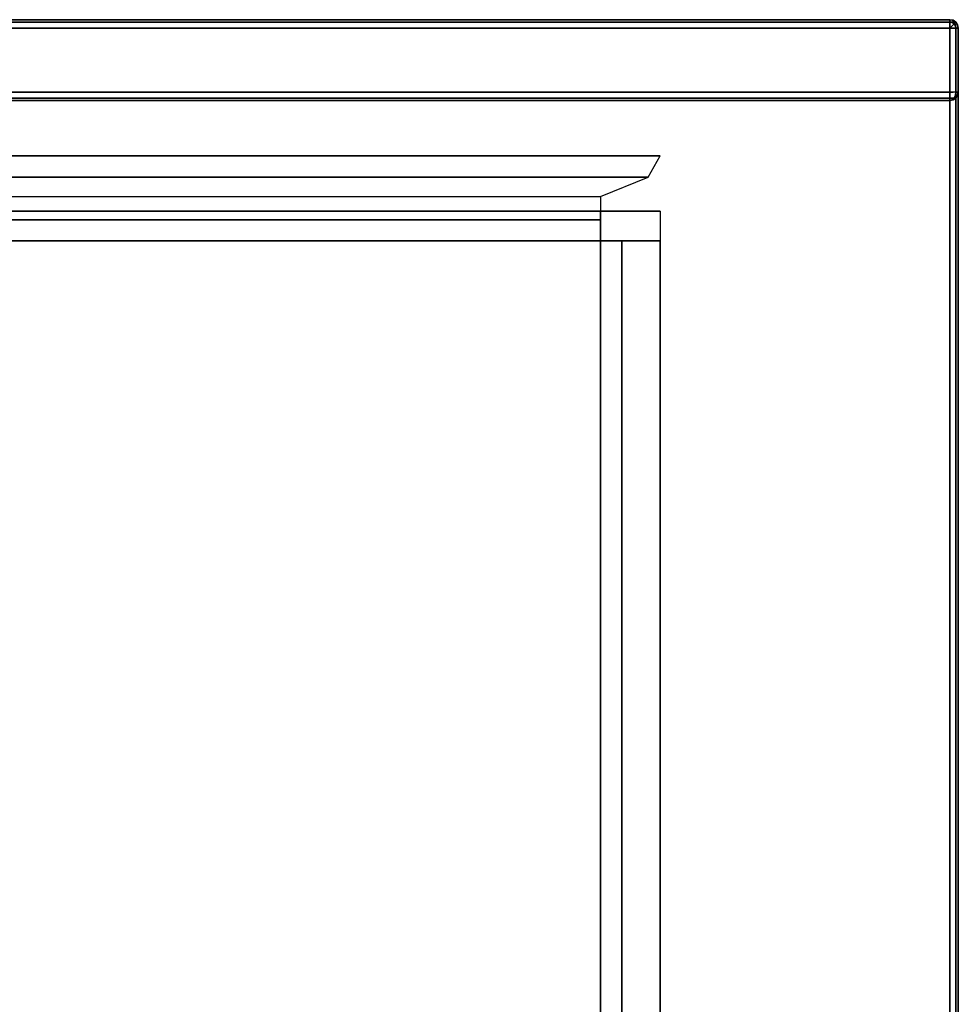
# Model space of a CAD drawing. Units: metres. Extents: x -18.5 to -8.5, y -8.5 to -3.7.
# Drawn here: x -14.4 to -14.2, y -5.5 to -5.3 of the extents above; entities that cross this region are included whole.
import ezdxf

# ---------------------------------------------------------------- set-up
doc = ezdxf.new("R2010")
doc.units = ezdxf.units.M
doc.header["$MEASUREMENT"] = 0
for name, color, linetype in [('72_PSX_SE_D3_SH_BASIC', 7, 'Continuous'), ('72_PSX_SE_D3_SH_HR_ZUG', 7, 'Continuous'), ('72_PSX_SE_D3_SH_PLATTE', 7, 'Continuous'), ('72_PSX_SE_D3_SH_PLATTENKA', 7, 'Continuous')]:
    doc.layers.add(name, color=color, linetype=linetype)

# ---------------------------------------------------------------- blocks, each defined once
blk = doc.blocks.new('72PSX_SE_D3_ECKE_SEITE_HO')
for points, invisible_edges in [([(0, 0), (0.00015, 0.00077), (0.00015, 0.00071, 0.00029), (0, 0)], 6), ([(0, 0), (0.00015, 0.00071, 0.00029), (0.00015, 0.00054, 0.00054), (0, 0)], 3), ([(0, 0), (0.00015, 0.00054, 0.00054), (0.00015, 0.00029, 0.00071), (0, 0)], 6), ([(0, 0), (0.00015, 0.00029, 0.00071), (0.00015, 0, 0.00077), (0, 0)], 3), ([(0.00015, 0.00077), (0.00059, 0.00141), (0.00059, 0.00131, 0.00054), (0.00015, 0.00071, 0.00029)], 12), ([(0.00015, 0.00071, 0.00029), (0.00059, 0.00131, 0.00054), (0.00059, 0.001, 0.001), (0.00015, 0.00054, 0.00054)], 9), ([(0.00015, 0.00054, 0.00054), (0.00059, 0.001, 0.001), (0.00059, 0.00054, 0.00131), (0.00015, 0.00029, 0.00071)], 12), ([(0.00015, 0.00029, 0.00071), (0.00059, 0.00054, 0.00131), (0.00059, 0, 0.00141), (0.00015, 0, 0.00077)], 9), ([(0.00059, 0.00141), (0.00123, 0.00185), (0.00123, 0.00171, 0.00071), (0.00059, 0.00131, 0.00054)], 6), ([(0.00059, 0.00131, 0.00054), (0.00123, 0.00171, 0.00071), (0.00123, 0.00131, 0.00131), (0.00059, 0.001, 0.001)], 3), ([(0.00059, 0.001, 0.001), (0.00123, 0.00131, 0.00131), (0.00123, 0.00071, 0.00171), (0.00059, 0.00054, 0.00131)], 6), ([(0.00059, 0.00054, 0.00131), (0.00123, 0.00071, 0.00171), (0.00123, 0, 0.00185), (0.00059, 0, 0.00141)], 3), ([(0.00123, 0.00185), (0.002, 0.002), (0.002, 0.00185, 0.00077), (0.00123, 0.00171, 0.00071)], 12), ([(0.00123, 0.00171, 0.00071), (0.002, 0.00185, 0.00077), (0.002, 0.00141, 0.00141), (0.00123, 0.00131, 0.00131)], 9), ([(0.00123, 0.00131, 0.00131), (0.002, 0.00141, 0.00141), (0.002, 0.00077, 0.00185), (0.00123, 0.00071, 0.00171)], 12), ([(0.00123, 0.00071, 0.00171), (0.002, 0.00077, 0.00185), (0.002, 0, 0.002), (0.00123, 0, 0.00185)], 9), ([(0.017, 0.00185, 0.00077), (0.017, 0.002), (0.002, 0.002), (0.002, 0.00185, 0.00077)], 8), ([(0.002, 0.00185, 0.00077), (0.002, 0.00141, 0.00141), (0.017, 0.00141, 0.00141), (0.017, 0.00185, 0.00077)], 8), ([(0.017, 0.00141, 0.00141), (0.017, 0.00077, 0.00185), (0.002, 0.00077, 0.00185), (0.002, 0.00141, 0.00141)], 2), ([(0.002, 0.00077, 0.00185), (0.002, 0, 0.002), (0.017, 0, 0.002), (0.017, 0.00077, 0.00185)], 8), ([(0.01777, 0.00185), (0.017, 0.002), (0.017, 0.00185, 0.00077), (0.01777, 0.00171, 0.00071)], 12), ([(0.01777, 0.00171, 0.00071), (0.017, 0.00185, 0.00077), (0.017, 0.00141, 0.00141), (0.01777, 0.00131, 0.00131)], 9), ([(0.01777, 0.00131, 0.00131), (0.017, 0.00141, 0.00141), (0.017, 0.00077, 0.00185), (0.01777, 0.00071, 0.00171)], 12), ([(0.01777, 0.00071, 0.00171), (0.017, 0.00077, 0.00185), (0.017, 0, 0.002), (0.01777, 0, 0.00185)], 9), ([(0.01841, 0.00141), (0.01777, 0.00185), (0.01777, 0.00171, 0.00071), (0.01841, 0.00131, 0.00054)], 6), ([(0.01841, 0.00131, 0.00054), (0.01777, 0.00171, 0.00071), (0.01777, 0.00131, 0.00131), (0.01841, 0.001, 0.001)], 3), ([(0.01841, 0.001, 0.001), (0.01777, 0.00131, 0.00131), (0.01777, 0.00071, 0.00171), (0.01841, 0.00054, 0.00131)], 6), ([(0.01841, 0.00054, 0.00131), (0.01777, 0.00071, 0.00171), (0.01777, 0, 0.00185), (0.01841, 0, 0.00141)], 3), ([(0.01885, 0.00077), (0.01841, 0.00141), (0.01841, 0.00131, 0.00054), (0.01885, 0.00071, 0.00029)], 12), ([(0.01885, 0.00071, 0.00029), (0.01841, 0.00131, 0.00054), (0.01841, 0.001, 0.001), (0.01885, 0.00054, 0.00054)], 9), ([(0.01885, 0.00054, 0.00054), (0.01841, 0.001, 0.001), (0.01841, 0.00054, 0.00131), (0.01885, 0.00029, 0.00071)], 12), ([(0.01885, 0.00029, 0.00071), (0.01841, 0.00054, 0.00131), (0.01841, 0, 0.00141), (0.01885, 0, 0.00077)], 9), ([(0.019, 0), (0.01885, 0.00077), (0.01885, 0.00071, 0.00029), (0.019, 0)], 6), ([(0.019, 0), (0.01885, 0.00071, 0.00029), (0.01885, 0.00054, 0.00054), (0.019, 0)], 3), ([(0.019, 0), (0.01885, 0.00054, 0.00054), (0.01885, 0.00029, 0.00071), (0.019, 0)], 6), ([(0.019, 0), (0.01885, 0.00029, 0.00071), (0.01885, 0, 0.00077), (0.019, 0)], 3)]:
    blk.add_3dface(points, dxfattribs=dict(invisible_edges=invisible_edges))
blk = doc.blocks.new('72PSX_SE_D3_ECKE_SEITE_HU')
for points, invisible_edges in [([(0, 0), (0.00015, 0.00077), (0.00015, 0.00071, -0.00029), (0, 0)], 6), ([(0, 0), (0.00015, 0.00071, -0.00029), (0.00015, 0.00054, -0.00054), (0, 0)], 3), ([(0, 0), (0.00015, 0.00054, -0.00054), (0.00015, 0.00029, -0.00071), (0, 0)], 6), ([(0, 0), (0.00015, 0.00029, -0.00071), (0.00015, 0, -0.00077), (0, 0)], 3), ([(0.00015, 0.00077), (0.00059, 0.00141), (0.00059, 0.00131, -0.00054), (0.00015, 0.00071, -0.00029)], 12), ([(0.00015, 0.00071, -0.00029), (0.00059, 0.00131, -0.00054), (0.00059, 0.001, -0.001), (0.00015, 0.00054, -0.00054)], 9), ([(0.00015, 0.00054, -0.00054), (0.00059, 0.001, -0.001), (0.00059, 0.00054, -0.00131), (0.00015, 0.00029, -0.00071)], 12), ([(0.00015, 0.00029, -0.00071), (0.00059, 0.00054, -0.00131), (0.00059, 0, -0.00141), (0.00015, 0, -0.00077)], 9), ([(0.00059, 0.00141), (0.00123, 0.00185), (0.00123, 0.00171, -0.00071), (0.00059, 0.00131, -0.00054)], 6), ([(0.00059, 0.00131, -0.00054), (0.00123, 0.00171, -0.00071), (0.00123, 0.00131, -0.00131), (0.00059, 0.001, -0.001)], 3), ([(0.00059, 0.001, -0.001), (0.00123, 0.00131, -0.00131), (0.00123, 0.00071, -0.00171), (0.00059, 0.00054, -0.00131)], 6), ([(0.00059, 0.00054, -0.00131), (0.00123, 0.00071, -0.00171), (0.00123, 0, -0.00185), (0.00059, 0, -0.00141)], 3), ([(0.00123, 0.00185), (0.002, 0.002), (0.002, 0.00185, -0.00077), (0.00123, 0.00171, -0.00071)], 12), ([(0.00123, 0.00171, -0.00071), (0.002, 0.00185, -0.00077), (0.002, 0.00141, -0.00141), (0.00123, 0.00131, -0.00131)], 9), ([(0.00123, 0.00131, -0.00131), (0.002, 0.00141, -0.00141), (0.002, 0.00077, -0.00185), (0.00123, 0.00071, -0.00171)], 12), ([(0.00123, 0.00071, -0.00171), (0.002, 0.00077, -0.00185), (0.002, 0, -0.002), (0.00123, 0, -0.00185)], 9), ([(0.017, 0.00185, -0.00077), (0.017, 0.002), (0.002, 0.002), (0.002, 0.00185, -0.00077)], 8), ([(0.002, 0.00185, -0.00077), (0.002, 0.00141, -0.00141), (0.017, 0.00141, -0.00141), (0.017, 0.00185, -0.00077)], 8), ([(0.017, 0.00141, -0.00141), (0.017, 0.00077, -0.00185), (0.002, 0.00077, -0.00185), (0.002, 0.00141, -0.00141)], 2), ([(0.002, 0.00077, -0.00185), (0.002, 0, -0.002), (0.017, 0, -0.002), (0.017, 0.00077, -0.00185)], 8), ([(0.01777, 0.00185), (0.017, 0.002), (0.017, 0.00185, -0.00077), (0.01777, 0.00171, -0.00071)], 12), ([(0.01777, 0.00171, -0.00071), (0.017, 0.00185, -0.00077), (0.017, 0.00141, -0.00141), (0.01777, 0.00131, -0.00131)], 9), ([(0.01777, 0.00131, -0.00131), (0.017, 0.00141, -0.00141), (0.017, 0.00077, -0.00185), (0.01777, 0.00071, -0.00171)], 12), ([(0.01777, 0.00071, -0.00171), (0.017, 0.00077, -0.00185), (0.017, 0, -0.002), (0.01777, 0, -0.00185)], 9), ([(0.01841, 0.00141), (0.01777, 0.00185), (0.01777, 0.00171, -0.00071), (0.01841, 0.00131, -0.00054)], 6), ([(0.01841, 0.00131, -0.00054), (0.01777, 0.00171, -0.00071), (0.01777, 0.00131, -0.00131), (0.01841, 0.001, -0.001)], 3), ([(0.01841, 0.001, -0.001), (0.01777, 0.00131, -0.00131), (0.01777, 0.00071, -0.00171), (0.01841, 0.00054, -0.00131)], 6), ([(0.01841, 0.00054, -0.00131), (0.01777, 0.00071, -0.00171), (0.01777, 0, -0.00185), (0.01841, 0, -0.00141)], 3), ([(0.01885, 0.00077), (0.01841, 0.00141), (0.01841, 0.00131, -0.00054), (0.01885, 0.00071, -0.00029)], 12), ([(0.01885, 0.00071, -0.00029), (0.01841, 0.00131, -0.00054), (0.01841, 0.001, -0.001), (0.01885, 0.00054, -0.00054)], 9), ([(0.01885, 0.00054, -0.00054), (0.01841, 0.001, -0.001), (0.01841, 0.00054, -0.00131), (0.01885, 0.00029, -0.00071)], 12), ([(0.01885, 0.00029, -0.00071), (0.01841, 0.00054, -0.00131), (0.01841, 0, -0.00141), (0.01885, 0, -0.00077)], 9), ([(0.019, 0), (0.01885, 0.00077), (0.01885, 0.00071, -0.00029), (0.019, 0)], 6), ([(0.019, 0), (0.01885, 0.00071, -0.00029), (0.01885, 0.00054, -0.00054), (0.019, 0)], 3), ([(0.019, 0), (0.01885, 0.00054, -0.00054), (0.01885, 0.00029, -0.00071), (0.019, 0)], 6), ([(0.019, 0), (0.01885, 0.00029, -0.00071), (0.01885, 0, -0.00077), (0.019, 0)], 3)]:
    blk.add_3dface(points, dxfattribs=dict(invisible_edges=invisible_edges))
blk = doc.blocks.new('72PSX_SE_D3_ECKE_UBODEN_HL')
for points, invisible_edges in [([(-0.00171, 0.00071, 0.01777), (-0.00185, 0.00077, 0.017), (-0.002, 0, 0.017), (-0.00185, 0, 0.01777)], 9), ([(-0.00171, 0.00071, 0.00123), (-0.00185, 0.00077, 0.002), (-0.002, 0, 0.002), (-0.00185, 0, 0.00123)], 9), ([(-0.00185, 0.00077, 0.017), (-0.002, 0, 0.017), (-0.002, 0, 0.002), (-0.00185, 0.00077, 0.002)], 8), ([(-0.00131, 0.00131, 0.01777), (-0.00141, 0.00141, 0.017), (-0.00185, 0.00077, 0.017), (-0.00171, 0.00071, 0.01777)], 12), ([(-0.00131, 0.00131, 0.00123), (-0.00141, 0.00141, 0.002), (-0.00185, 0.00077, 0.002), (-0.00171, 0.00071, 0.00123)], 12), ([(-0.00141, 0.00141, 0.002), (-0.00185, 0.00077, 0.002), (-0.00185, 0.00077, 0.017), (-0.00141, 0.00141, 0.017)], 2), ([(-0.00131, 0.00054, 0.01841), (-0.00171, 0.00071, 0.01777), (-0.00185, 0, 0.01777), (-0.00141, 0, 0.01841)], 3), ([(-0.00131, 0.00054, 0.00059), (-0.00171, 0.00071, 0.00123), (-0.00185, 0, 0.00123), (-0.00141, 0, 0.00059)], 3), ([(-0.001, 0.001, 0.01841), (-0.00131, 0.00131, 0.01777), (-0.00171, 0.00071, 0.01777), (-0.00131, 0.00054, 0.01841)], 6), ([(-0.001, 0.001, 0.00059), (-0.00131, 0.00131, 0.00123), (-0.00171, 0.00071, 0.00123), (-0.00131, 0.00054, 0.00059)], 6), ([(-0.00071, 0.00171, 0.01777), (-0.00077, 0.00185, 0.017), (-0.00141, 0.00141, 0.017), (-0.00131, 0.00131, 0.01777)], 9), ([(-0.00071, 0.00171, 0.00123), (-0.00077, 0.00185, 0.002), (-0.00141, 0.00141, 0.002), (-0.00131, 0.00131, 0.00123)], 9), ([(-0.00077, 0.00185, 0.017), (-0.00141, 0.00141, 0.017), (-0.00141, 0.00141, 0.002), (-0.00077, 0.00185, 0.002)], 8), ([(-0.00071, 0.00029, 0.01885), (-0.00131, 0.00054, 0.01841), (-0.00141, 0, 0.01841), (-0.00077, 0, 0.01885)], 9), ([(-0.00071, 0.00029, 0.00015), (-0.00131, 0.00054, 0.00059), (-0.00141, 0, 0.00059), (-0.00077, 0, 0.00015)], 9), ([(-0.00054, 0.00131, 0.01841), (-0.00071, 0.00171, 0.01777), (-0.00131, 0.00131, 0.01777), (-0.001, 0.001, 0.01841)], 3), ([(-0.00054, 0.00131, 0.00059), (-0.00071, 0.00171, 0.00123), (-0.00131, 0.00131, 0.00123), (-0.001, 0.001, 0.00059)], 3), ([(-0.00054, 0.00054, 0.01885), (-0.001, 0.001, 0.01841), (-0.00131, 0.00054, 0.01841), (-0.00071, 0.00029, 0.01885)], 12), ([(-0.00054, 0.00054, 0.00015), (-0.001, 0.001, 0.00059), (-0.00131, 0.00054, 0.00059), (-0.00071, 0.00029, 0.00015)], 12), ([(-0.00029, 0.00071, 0.01885), (-0.00054, 0.00131, 0.01841), (-0.001, 0.001, 0.01841), (-0.00054, 0.00054, 0.01885)], 9), ([(-0.00029, 0.00071, 0.00015), (-0.00054, 0.00131, 0.00059), (-0.001, 0.001, 0.00059), (-0.00054, 0.00054, 0.00015)], 9), ([(0, 0.00185, 0.01777), (0, 0.002, 0.017), (-0.00077, 0.00185, 0.017), (-0.00071, 0.00171, 0.01777)], 12), ([(0, 0.00185, 0.00123), (0, 0.002, 0.002), (-0.00077, 0.00185, 0.002), (-0.00071, 0.00171, 0.00123)], 12), ([(-0.00077, 0.00185, 0.002), (0, 0.002, 0.002), (0, 0.002, 0.017), (-0.00077, 0.00185, 0.017)], 8), ([(0, 0, 0.019), (-0.00071, 0.00029, 0.01885), (-0.00077, 0, 0.01885), (0, 0, 0.019)], 3), ([(0, 0), (-0.00071, 0.00029, 0.00015), (-0.00077, 0, 0.00015), (0, 0)], 3), ([(0, 0.00141, 0.01841), (0, 0.00185, 0.01777), (-0.00071, 0.00171, 0.01777), (-0.00054, 0.00131, 0.01841)], 6), ([(0, 0.00141, 0.00059), (0, 0.00185, 0.00123), (-0.00071, 0.00171, 0.00123), (-0.00054, 0.00131, 0.00059)], 6), ([(0, 0, 0.019), (-0.00054, 0.00054, 0.01885), (-0.00071, 0.00029, 0.01885), (0, 0, 0.019)], 6), ([(0, 0), (-0.00054, 0.00054, 0.00015), (-0.00071, 0.00029, 0.00015), (0, 0)], 6), ([(0, 0.00077, 0.01885), (0, 0.00141, 0.01841), (-0.00054, 0.00131, 0.01841), (-0.00029, 0.00071, 0.01885)], 12), ([(0, 0.00077, 0.00015), (0, 0.00141, 0.00059), (-0.00054, 0.00131, 0.00059), (-0.00029, 0.00071, 0.00015)], 12), ([(0, 0, 0.019), (-0.00029, 0.00071, 0.01885), (-0.00054, 0.00054, 0.01885), (0, 0, 0.019)], 3), ([(0, 0), (-0.00029, 0.00071, 0.00015), (-0.00054, 0.00054, 0.00015), (0, 0)], 3), ([(0, 0, 0.019), (0, 0.00077, 0.01885), (-0.00029, 0.00071, 0.01885), (0, 0, 0.019)], 6), ([(0, 0), (0, 0.00077, 0.00015), (-0.00029, 0.00071, 0.00015), (0, 0)], 6)]:
    blk.add_3dface(points, dxfattribs=dict(invisible_edges=invisible_edges))
blk = doc.blocks.new('72PSX_SE_D3_KANTE_SEITE_H')
for points, invisible_edges in [([(0.00015, 0.00077, 1), (0, 0, 1), (0, 0), (0.00015, 0.00077)], 8), ([(0.00059, 0.00141, 1), (0.00015, 0.00077, 1), (0.00015, 0.00077), (0.00059, 0.00141)], 2), ([(0.00123, 0.00185, 1), (0.00059, 0.00141, 1), (0.00059, 0.00141), (0.00123, 0.00185)], 8), ([(0.002, 0.002, 1), (0.00123, 0.00185, 1), (0.00123, 0.00185), (0.002, 0.002)], 2), ([(0.017, 0.002, 1), (0.01777, 0.00185, 1), (0.01777, 0.00185), (0.017, 0.002)], 2), ([(0.01777, 0.00185, 1), (0.01841, 0.00141, 1), (0.01841, 0.00141), (0.01777, 0.00185)], 8), ([(0.01841, 0.00141, 1), (0.01885, 0.00077, 1), (0.01885, 0.00077), (0.01841, 0.00141)], 2), ([(0.01885, 0.00077, 1), (0.019, 0, 1), (0.019, 0), (0.01885, 0.00077)], 8)]:
    blk.add_3dface(points, dxfattribs=dict(invisible_edges=invisible_edges))
blk.add_3dface([(0.002, 0.002, 1), (0.017, 0.002, 1), (0.017, 0.002), (0.002, 0.002)])
blk = doc.blocks.new('72PSX_SE_D3_KANTE_SEITE_O')
for points, invisible_edges in [([(0.00015, -1, 0.00077), (0, -1), (0, 0), (0.00015, 0, 0.00077)], 8), ([(0.00059, -1, 0.00141), (0.00015, -1, 0.00077), (0.00015, 0, 0.00077), (0.00059, 0, 0.00141)], 2), ([(0.00123, -1, 0.00185), (0.00059, -1, 0.00141), (0.00059, 0, 0.00141), (0.00123, 0, 0.00185)], 8), ([(0.002, -1, 0.002), (0.00123, -1, 0.00185), (0.00123, 0, 0.00185), (0.002, 0, 0.002)], 2), ([(0.017, -1, 0.002), (0.01777, -1, 0.00185), (0.01777, 0, 0.00185), (0.017, 0, 0.002)], 2), ([(0.01777, -1, 0.00185), (0.01841, -1, 0.00141), (0.01841, 0, 0.00141), (0.01777, 0, 0.00185)], 8), ([(0.01841, -1, 0.00141), (0.01885, -1, 0.00077), (0.01885, 0, 0.00077), (0.01841, 0, 0.00141)], 2), ([(0.01885, -1, 0.00077), (0.019, -1), (0.019, 0), (0.01885, 0, 0.00077)], 8)]:
    blk.add_3dface(points, dxfattribs=dict(invisible_edges=invisible_edges))
blk.add_3dface([(0.002, -1, 0.002), (0.017, -1, 0.002), (0.017, 0, 0.002), (0.002, 0, 0.002)])
blk = doc.blocks.new('72PSX_SE_D3_KANTE_SEITE_U')
for points, invisible_edges in [([(0.00015, -1, -0.00077), (0, -1), (0, 0), (0.00015, 0, -0.00077)], 8), ([(0.00059, -1, -0.00141), (0.00015, -1, -0.00077), (0.00015, 0, -0.00077), (0.00059, 0, -0.00141)], 2), ([(0.00123, -1, -0.00185), (0.00059, -1, -0.00141), (0.00059, 0, -0.00141), (0.00123, 0, -0.00185)], 8), ([(0.002, -1, -0.002), (0.00123, -1, -0.00185), (0.00123, 0, -0.00185), (0.002, 0, -0.002)], 2), ([(0.017, -1, -0.002), (0.01777, -1, -0.00185), (0.01777, 0, -0.00185), (0.017, 0, -0.002)], 2), ([(0.01777, -1, -0.00185), (0.01841, -1, -0.00141), (0.01841, 0, -0.00141), (0.01777, 0, -0.00185)], 8), ([(0.01841, -1, -0.00141), (0.01885, -1, -0.00077), (0.01885, 0, -0.00077), (0.01841, 0, -0.00141)], 2), ([(0.01885, -1, -0.00077), (0.019, -1), (0.019, 0), (0.01885, 0, -0.00077)], 8)]:
    blk.add_3dface(points, dxfattribs=dict(invisible_edges=invisible_edges))
blk.add_3dface([(0.002, -1, -0.002), (0.017, -1, -0.002), (0.017, 0, -0.002), (0.002, 0, -0.002)])
blk = doc.blocks.new('72PSX_SE_D3_KANTE_UBODEN_H')
blk.add_3dface([(1, 0.002, 0.002), (1, 0.002, 0.017), (0, 0.002, 0.017), (0, 0.002, 0.002)])
for points, invisible_edges in [([(0, 0.00185, 0.00123), (0, 0.002, 0.002), (1, 0.002, 0.002), (1, 0.00185, 0.00123)], 8), ([(0, 0.00185, 0.01777), (0, 0.002, 0.017), (1, 0.002, 0.017), (1, 0.00185, 0.01777)], 8), ([(0, 0.00141, 0.00059), (0, 0.00185, 0.00123), (1, 0.00185, 0.00123), (1, 0.00141, 0.00059)], 2), ([(0, 0.00141, 0.01841), (0, 0.00185, 0.01777), (1, 0.00185, 0.01777), (1, 0.00141, 0.01841)], 2), ([(0, 0.00077, 0.00015), (0, 0.00141, 0.00059), (1, 0.00141, 0.00059), (1, 0.00077, 0.00015)], 8), ([(0, 0.00077, 0.01885), (0, 0.00141, 0.01841), (1, 0.00141, 0.01841), (1, 0.00077, 0.01885)], 8), ([(0, 0), (0, 0.00077, 0.00015), (1, 0.00077, 0.00015), (1, 0)], 2), ([(0, 0, 0.019), (0, 0.00077, 0.01885), (1, 0.00077, 0.01885), (1, 0, 0.019)], 2)]:
    blk.add_3dface(points, dxfattribs=dict(invisible_edges=invisible_edges))
blk = doc.blocks.new('72PSX_SE_D3_KANTE_UBODEN_L')
for points, invisible_edges in [([(-0.002, -1, 0.017), (-0.00185, -1, 0.01777), (-0.00185, 0, 0.01777), (-0.002, 0, 0.017)], 2), ([(-0.002, -1, 0.002), (-0.00185, -1, 0.00123), (-0.00185, 0, 0.00123), (-0.002, 0, 0.002)], 2), ([(-0.00185, -1, 0.01777), (-0.00141, -1, 0.01841), (-0.00141, 0, 0.01841), (-0.00185, 0, 0.01777)], 8), ([(-0.00185, -1, 0.00123), (-0.00141, -1, 0.00059), (-0.00141, 0, 0.00059), (-0.00185, 0, 0.00123)], 8), ([(-0.00141, -1, 0.01841), (-0.00077, -1, 0.01885), (-0.00077, 0, 0.01885), (-0.00141, 0, 0.01841)], 2), ([(-0.00141, -1, 0.00059), (-0.00077, -1, 0.00015), (-0.00077, 0, 0.00015), (-0.00141, 0, 0.00059)], 2), ([(-0.00077, -1, 0.01885), (0, -1, 0.019), (0, 0, 0.019), (-0.00077, 0, 0.01885)], 8), ([(-0.00077, -1, 0.00015), (0, -1), (0, 0), (-0.00077, 0, 0.00015)], 8)]:
    blk.add_3dface(points, dxfattribs=dict(invisible_edges=invisible_edges))
blk.add_3dface([(-0.002, -1, 0.017), (-0.002, -1, 0.002), (-0.002, 0, 0.002), (-0.002, 0, 0.017)])
blk = doc.blocks.new('72PSX_SE_D3_SEITE')
for points in [[(0, 0, 1), (0, -1, 1), (0, -1), (0, 0)], [(0.019, 0, 1), (0.019, -1, 1), (0.019, -1), (0.019, 0)]]:
    blk.add_3dface(points)
blk = doc.blocks.new('72PSX_SE_D3_UBODEN')
for points in [[(1, 0), (1, -1), (0, -1), (0, 0)], [(1, 0, 0.019), (1, -1, 0.019), (0, -1, 0.019), (0, 0, 0.019)]]:
    blk.add_3dface(points)
blk = doc.blocks.new('72PSX_SE_D3_BW0404')
for points in [[(0.01, 0.009, 0.0545), (0.01, 0.35197, 0.055), (0.01, 0.35197, 0.035), (0.01, 0.009, 0.0345)], [(0.01, 0, 0.029), (0.01, 0.009, 0.0345), (0.01, 0.35197, 0.035), (0.01, 0.35197, 0.029)], [(0.015, 0.34917, 0.0765), (0.01, 0.35197, 0.0715), (0.01, 0, 0.0715), (0.015, 0.0028, 0.0765)], [(0.01, 0, 0.0715), (0.01, 0.009, 0.0545), (0.01, 0.35197, 0.055), (0.01, 0.35197, 0.0715)], [(0.023, 0.33797, 0.0015), (0.023, 0.35197, 0.0145), (0.023, 0, 0.0145), (0.023, 0.014, 0.0015)], [(0.023, 0.35197, 0.0145), (0.03, 0.35197, 0.0215), (0.03, 0, 0.0215), (0.023, 0, 0.0145)], [(0.03, 0.34297, -0.001), (0.03, 0.35197, 0.008), (0.356, 0.35197, 0.008), (0.356, 0.34297, -0.001)], [(0.03, 0.35197, 0.037), (0.03, 0.34297, 0.035), (0.356, 0.34297, 0.035), (0.356, 0.35197, 0.037)], [(0.356, 0.35197, 0.008), (0.356, 0.35197, 0.037), (0.03, 0.35197, 0.037), (0.03, 0.35197, 0.008)], [(0.03, 0.014, 0.029), (0.03, 0.014, 0.035), (0.03, 0.34297, 0.035), (0.03, 0.35197, 0.029)], [(0.03, 0.34297, 0.035), (0.03, 0.35197, 0.037), (0.03, 0.35197, 0.029), (0.03, 0.34297, 0.035)], [(0.356, 0.35197, 0.072), (0.356, 0.34297, 0.081), (0.03, 0.34297, 0.081), (0.03, 0.35197, 0.072)], [(0.03, 0.34297, 0.055), (0.03, 0.35197, 0.053), (0.356, 0.35197, 0.053), (0.356, 0.34297, 0.055)], [(0.356, 0.35197, 0.053), (0.356, 0.35197, 0.072), (0.03, 0.35197, 0.072), (0.03, 0.35197, 0.053)], [(0.03, 0.014, 0.0715), (0.03, 0.014, 0.055), (0.03, 0.34297, 0.055), (0.03, 0.35197, 0.072)], [(0.03, 0.34297, 0.055), (0.03, 0.35197, 0.053), (0.03, 0.35197, 0.072), (0.03, 0.34297, 0.055)], [(0.015, 0.0028, 0.0765), (0.01956, 0.014, 0.0765), (0.01956, 0.33797, 0.0765), (0.015, 0.34917, 0.0765)], [(0.356, 0.34297, 0.035), (0.356, 0.34297, 0.055), (0.03, 0.34297, 0.055), (0.03, 0.34297, 0.035)], [(0.03, 0.014, 0.055), (0.03, 0.34297, 0.055), (0.03, 0.34297, 0.035), (0.03, 0.014, 0.035)], [(0.356, 0.33797, -0.001), (0.356, 0.34297, -0.001), (0.03, 0.34297, -0.001), (0.03, 0.33797, -0.001)], [(0.356, 0.34297, 0.091), (0.356, 0.33797, 0.091), (0.03, 0.33797, 0.091), (0.03, 0.34297, 0.091)], [(0.03, 0.34297, 0.081), (0.03, 0.34297, 0.091), (0.356, 0.34297, 0.091), (0.356, 0.34297, 0.081)], [(0.01956, 0.33797, 0.0765), (0.025, 0.33797, 0.0765), (0.025, 0.014, 0.0765), (0.01956, 0.014, 0.0765)], [(0.03, 0.33797, 0.0015), (0.023, 0.33797, 0.0015), (0.023, 0.014, 0.0015), (0.03, 0.014, 0.0015)], [(0.025, 0.33797, 0.0885), (0.03, 0.33797, 0.0885), (0.03, 0.014, 0.0885), (0.025, 0.014, 0.0885)], [(0.025, 0.33797, 0.0885), (0.025, 0.33797, 0.0765), (0.025, 0.014, 0.0765), (0.025, 0.014, 0.0885)], [(0.356, 0.014, 0.0015), (0.356, 0.33797, 0.0015), (0.03, 0.33797, 0.0015), (0.03, 0.014, 0.0015)], [(0.03, 0.33797, 0.004), (0.03, 0.33797, -0.001), (0.356, 0.33797, -0.001), (0.356, 0.33797, 0.004)], [(0.03, 0.33797, 0.091), (0.03, 0.33797, 0.084), (0.356, 0.33797, 0.084), (0.356, 0.33797, 0.091)]]:
    blk.add_3dface(points)
blk = doc.blocks.new('EDWGCB3F4FD751F94094A23841860E0B40E4')
at = {"layer": '72_PSX_SE_D3_SH_HR_ZUG', "color": 0}
blk.add_blockref('72PSX_SE_D3_BW0404', (0, 0, 0.02), dxfattribs=at)
blk = doc.blocks.new('EDWGB355E46848A748CFAD71A589C9CEF014')
at = {"layer": '72_PSX_SE_D3_SH_HR_ZUG', "color": 0}
blk.add_blockref('72PSX_SE_D3_BW0404', (0, 0, 0.02), dxfattribs=at)

msp = doc.modelspace()

# ---------------------------------------------------------------- block references
at = {"rotation": -89.99999999999999}
for name, p in [('EDWGCB3F4FD751F94094A23841860E0B40E4', (-14.62663, -5.31966, 0.0845)), ('EDWGB355E46848A748CFAD71A589C9CEF014', (-14.62663, -5.31966, 0.2595))]:
    msp.add_blockref(name, p, dxfattribs=at)
at = {"layer": '72_PSX_SE_D3_SH_BASIC', "color": 0, "yscale": 0.437, "rotation": -89.99999999999999}
for name, p in [('72PSX_SE_D3_KANTE_SEITE_O', (-14.20663, -5.29766, 1.184)), ('72PSX_SE_D3_KANTE_SEITE_U', (-14.20663, -5.29766, 0.084)), ('72PSX_SE_D3_KANTE_UBODEN_L', (-14.20663, -5.29966, 0.063))]:
    msp.add_blockref(name, p, dxfattribs=at)
at = {"layer": '72_PSX_SE_D3_SH_BASIC', "color": 0, "yscale": 0.437, "zscale": 1.1, "rotation": -89.99999999999999}
msp.add_blockref('72PSX_SE_D3_SEITE', (-14.20663, -5.29766, 0.084), dxfattribs=at)
at = {"layer": '72_PSX_SE_D3_SH_BASIC', "color": 0, "rotation": -89.99999999999999}
for name, p in [('72PSX_SE_D3_ECKE_SEITE_HO', (-14.20663, -5.29766, 1.184)), ('72PSX_SE_D3_ECKE_SEITE_HU', (-14.20663, -5.29766, 0.084)), ('72PSX_SE_D3_ECKE_UBODEN_HL', (-14.20663, -5.29966, 0.063))]:
    msp.add_blockref(name, p, dxfattribs=at)
at = {"layer": '72_PSX_SE_D3_SH_BASIC', "color": 0, "zscale": 1.1, "rotation": -89.99999999999999}
msp.add_blockref('72PSX_SE_D3_KANTE_SEITE_H', (-14.20663, -5.29766, 0.084), dxfattribs=at)
at = {"layer": '72_PSX_SE_D3_SH_BASIC', "color": 0, "xscale": 0.426, "yscale": 0.437, "rotation": -89.99999999999999}
msp.add_blockref('72PSX_SE_D3_UBODEN', (-14.20663, -5.29966, 0.063), dxfattribs=at)
at = {"layer": '72_PSX_SE_D3_SH_BASIC', "color": 0, "xscale": 0.426, "rotation": -89.99999999999999}
msp.add_blockref('72PSX_SE_D3_KANTE_UBODEN_H', (-14.20663, -5.29966, 0.063), dxfattribs=at)
at = {"layer": '72_PSX_SE_D3_SH_PLATTE', "color": 0, "xscale": 0.426, "yscale": 0.437, "rotation": -89.99999999999999}
msp.add_blockref('72PSX_SE_D3_UBODEN', (-14.20663, -5.29966, 1.186), dxfattribs=at)
at = {"layer": '72_PSX_SE_D3_SH_PLATTENKA', "color": 0, "yscale": 0.437, "rotation": -89.99999999999999}
msp.add_blockref('72PSX_SE_D3_KANTE_UBODEN_L', (-14.20663, -5.29966, 1.186), dxfattribs=at)
at = {"layer": '72_PSX_SE_D3_SH_PLATTENKA', "color": 0, "rotation": -89.99999999999999}
msp.add_blockref('72PSX_SE_D3_ECKE_UBODEN_HL', (-14.20663, -5.29966, 1.186), dxfattribs=at)
at = {"layer": '72_PSX_SE_D3_SH_PLATTENKA', "color": 0, "xscale": 0.426, "rotation": -89.99999999999999}
msp.add_blockref('72PSX_SE_D3_KANTE_UBODEN_H', (-14.20663, -5.29966, 1.186), dxfattribs=at)

doc.saveas('drawing.dxf')
